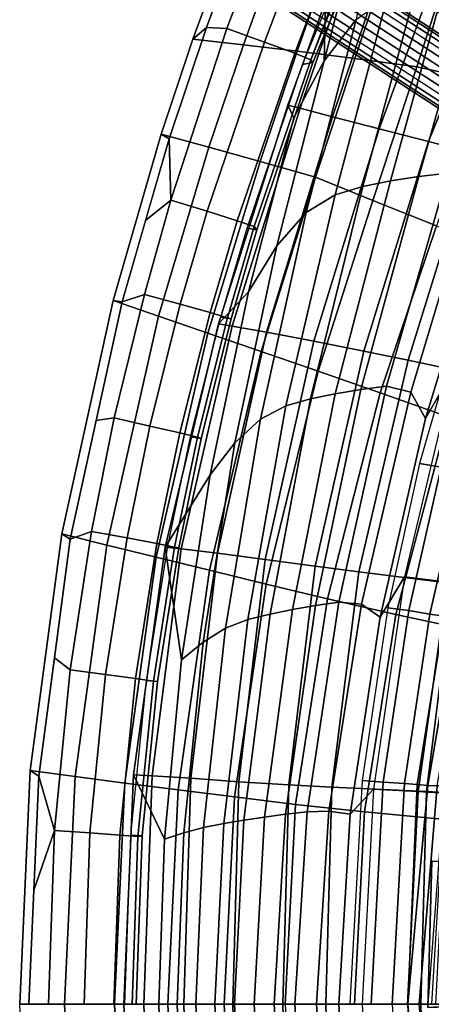
# Model space of a CAD drawing. Units: inches. Extents: x -17.7 to 14, y -16.2 to 16.1.
# Drawn here: x -17.7 to -13.7, y 0 to 9.6 of the extents above; entities that cross this region are included whole.
import ezdxf

# ---------------------------------------------------------------- set-up
doc = ezdxf.new("R2010")
doc.units = ezdxf.units.IN
doc.header["$MEASUREMENT"] = 0
for name, color, linetype in [('SEAT SHELL', 5, 'Continuous'), ('SEAT-BASE', 5, 'Continuous'), ('SEAT-CUSHION', 5, 'Continuous'), ('SEAT-SHELL', 5, 'Continuous')]:
    doc.layers.add(name, color=color, linetype=linetype)

msp = doc.modelspace()

# ---------------------------------------------------------------- linework, layer by layer
at = {"layer": 'SEAT SHELL'}
for points in [[(-15.3134, 9.3357, 30.1688), (-14.849, 10.5645, 30.1463), (-15.2079, 10.7082, 30.1986), (-15.6769, 9.4667, 30.2212)], [(-15.0196, 9.2267, 29.9412), (-14.5591, 10.4448, 29.9187), (-14.849, 10.5645, 30.1463), (-15.3134, 9.3357, 30.1688)], [(-14.862, 9.1645, 29.59), (-14.4041, 10.3762, 29.5673), (-14.5591, 10.4448, 29.9187), (-15.0196, 9.2267, 29.9412)], [(-14.4041, 10.3762, 29.5673), (-14.862, 9.1645, 29.59), (-14.397, 10.3477, 29.507)], [(-14.8426, 9.1368, 29.2374), (-14.3925, 10.2244, 29.0323), (-14.397, 10.3477, 29.507), (-14.862, 9.1645, 29.59)], [(-14.8426, 9.1368, 29.2374), (-14.9447, 9.1191, 28.4984), (-14.5415, 10.0876, 28.3414), (-14.3925, 10.2244, 29.0323)], [(-15.8694, 7.6947, 30.1966), (-15.3134, 9.3357, 30.1688), (-15.6769, 9.4667, 30.2212), (-16.2209, 7.8027, 30.2456)], [(-15.5784, 7.6024, 29.9898), (-15.0196, 9.2267, 29.9412), (-15.3134, 9.3357, 30.1688), (-15.8694, 7.6947, 30.1966)], [(-15.4128, 7.5474, 29.6628), (-14.862, 9.1645, 29.59), (-15.0196, 9.2267, 29.9412), (-15.5784, 7.6024, 29.9898)], [(-15.3873, 7.5141, 29.2902), (-15.4817, 7.531, 28.5425), (-14.9447, 9.1191, 28.4984), (-14.8426, 9.1368, 29.2374)], [(-15.3873, 7.5141, 29.2902), (-14.8426, 9.1368, 29.2374), (-14.862, 9.1645, 29.59), (-15.4128, 7.5474, 29.6628)], [(-16.1298, 6.7929, 30.2073), (-15.8694, 7.6947, 30.1966), (-16.2209, 7.8027, 30.2456), (-16.478, 6.8882, 30.2565)], [(-15.8397, 6.7114, 30.0067), (-15.5784, 7.6024, 29.9898), (-15.8694, 7.6947, 30.1966), (-16.1298, 6.7929, 30.2073)], [(-15.6718, 6.6616, 29.6878), (-15.4128, 7.5474, 29.6628), (-15.5784, 7.6024, 29.9898), (-15.8397, 6.7114, 30.0067)], [(-15.3873, 7.5141, 29.2902), (-15.4128, 7.5474, 29.6628), (-15.6718, 6.6616, 29.6878), (-15.6369, 6.6517, 29.3024)], [(-15.4817, 7.531, 28.5425), (-15.3873, 7.5141, 29.2902), (-15.6369, 6.6517, 29.3024), (-15.7352, 6.6682, 28.5537)], [(-16.4239, 5.6107, 30.2193), (-16.1298, 6.7929, 30.2073), (-16.478, 6.8882, 30.2565), (-16.7691, 5.689, 30.2688)], [(-16.1343, 5.5434, 30.0246), (-15.8397, 6.7114, 30.0067), (-16.1298, 6.7929, 30.2073), (-16.4239, 5.6107, 30.2193)], [(-15.9639, 5.5017, 29.7139), (-15.6718, 6.6616, 29.6878), (-15.8397, 6.7114, 30.0067), (-16.1343, 5.5434, 30.0246)], [(-13.3847, 6.7146, 21.8927), (-13.8075, 5.2484, 21.7631), (-13.5998, 5.2104, 21.5606), (-13.1755, 6.6658, 21.6906)], [(-15.9273, 5.4895, 29.3156), (-16.0297, 5.5047, 28.5659), (-15.7352, 6.6682, 28.5537), (-15.6369, 6.6517, 29.3024)], [(-15.9639, 5.5017, 29.7139), (-15.9273, 5.4895, 29.3156), (-15.6369, 6.6517, 29.3024), (-15.6718, 6.6616, 29.6878)], [(-16.646, 4.5245, 30.2282), (-16.4239, 5.6107, 30.2193), (-16.7691, 5.689, 30.2688), (-16.9898, 4.5879, 30.2781)], [(-16.3566, 4.4701, 30.0371), (-16.1343, 5.5434, 30.0246), (-16.4239, 5.6107, 30.2193), (-16.646, 4.5245, 30.2282)], [(-16.1844, 4.4363, 29.7315), (-15.9639, 5.5017, 29.7139), (-16.1343, 5.5434, 30.0246), (-16.3566, 4.4701, 30.0371)], [(-16.0297, 5.5047, 28.5659), (-15.9273, 5.4895, 29.3156), (-16.145, 4.4302, 29.3247), (-16.2505, 4.4435, 28.5745)], [(-15.9273, 5.4895, 29.3156), (-15.9639, 5.5017, 29.7139), (-16.1844, 4.4363, 29.7315), (-16.145, 4.4302, 29.3247)], [(-13.8075, 5.2484, 21.7631), (-14.1177, 3.8473, 21.6682), (-13.9119, 3.8196, 21.4669), (-13.5998, 5.2104, 21.5606)], [(-13.7077, 3.784, 21.2651), (-13.392, 5.1725, 21.358), (-13.5998, 5.2104, 21.5606), (-13.9119, 3.8196, 21.4669)], [(-13.5684, 3.7645, 21.1091), (-13.254, 5.1436, 21.2029), (-13.3926, 5.17, 21.3578), (-13.7077, 3.784, 21.2651)], [(-16.8537, 3.1985, 30.2364), (-16.646, 4.5245, 30.2282), (-16.9898, 4.5879, 30.2781), (-17.197, 3.2442, 30.2868)], [(-16.564, 3.1595, 30.0477), (-16.3566, 4.4701, 30.0371), (-16.646, 4.5245, 30.2282), (-16.8537, 3.1985, 30.2364)], [(-16.3904, 3.1351, 29.7456), (-16.1844, 4.4363, 29.7315), (-16.3566, 4.4701, 30.0371), (-16.564, 3.1595, 30.0477)], [(-16.35, 3.1304, 29.3329), (-16.4582, 3.1405, 28.5822), (-16.2505, 4.4435, 28.5745), (-16.145, 4.4302, 29.3247)], [(-16.3904, 3.1351, 29.7456), (-16.35, 3.1304, 29.3329), (-16.145, 4.4302, 29.3247), (-16.1844, 4.4363, 29.7315)], [(-14.1177, 3.8473, 21.6682), (-14.3657, 2.1703, 21.5923), (-14.1603, 2.1545, 21.3914), (-13.9119, 3.8196, 21.4669)], [(-13.9547, 2.1408, 21.1906), (-13.7077, 3.784, 21.2651), (-13.9119, 3.8196, 21.4669), (-14.1603, 2.1545, 21.3914)], [(-13.8329, 2.1315, 21.0569), (-13.5684, 3.7645, 21.1091), (-13.7077, 3.784, 21.2651), (-13.9547, 2.1408, 21.1906)], [(-13.7271, 2.1244, 20.91), (-13.4506, 3.7501, 20.9358), (-13.5684, 3.7645, 21.1091), (-13.8329, 2.1315, 21.0569)], [(-13.6388, 2.1196, 20.752), (-13.3563, 3.7411, 20.7483), (-13.4506, 3.7501, 20.9358), (-13.7271, 2.1244, 20.91)], [(-17.0062, 1.6621, 30.2423), (-16.8537, 3.1985, 30.2364), (-17.197, 3.2442, 30.2868), (-17.3501, 1.6858, 30.2932)], [(-16.7158, 1.6417, 30.0545), (-16.564, 3.1595, 30.0477), (-16.8537, 3.1985, 30.2364), (-17.0062, 1.6621, 30.2423)], [(-16.5412, 1.6289, 29.754), (-16.3904, 3.1351, 29.7456), (-16.564, 3.1595, 30.0477), (-16.7158, 1.6417, 30.0545)], [(-16.4582, 3.1405, 28.5822), (-16.35, 3.1304, 29.3329), (-16.5, 1.6355, 29.3386), (-16.61, 1.6412, 28.5874)], [(-16.35, 3.1304, 29.3329), (-16.3904, 3.1351, 29.7456), (-16.5412, 1.6289, 29.754), (-16.5, 1.6355, 29.3386)], [(-14.3657, 2.1703, 21.5923), (-14.4836, 0, 21.5562), (-14.2782, 0, 21.3556), (-14.1603, 2.1545, 21.3914)], [(-14.0728, 0, 21.155), (-13.9547, 2.1408, 21.1906), (-14.1603, 2.1545, 21.3914), (-14.2782, 0, 21.3556)], [(-13.8329, 2.1315, 21.0569), (-13.9547, 2.1408, 21.1906), (-14.0728, 0, 21.155), (-13.9214, 0, 20.9738)], [(-13.8329, 2.1315, 21.0569), (-13.9214, 0, 20.9738), (-13.7271, 2.1244, 20.91)], [(-13.9214, 0, 20.9738), (-13.813, 0, 20.8003), (-13.6388, 2.1196, 20.752), (-13.7271, 2.1244, 20.91)], [(-13.6388, 2.1196, 20.752), (-13.813, 0, 20.8003), (-13.7238, 0, 20.597), (-13.5641, 2.1203, 20.3824)], [(-13.7238, 0, 20.597), (-13.5641, 2.1203, 20.3824), (-13.5641, 2.1203, 20.3824), (-13.6931, 0, 20.2917)], [(-17.0632, 0, 30.2444), (-17.0062, 1.6621, 30.2423), (-17.3501, 1.6858, 30.2932), (-17.4074, 0, 30.2956)], [(-16.7724, 0, 30.0568), (-16.7158, 1.6417, 30.0545), (-17.0062, 1.6621, 30.2423), (-17.0632, 0, 30.2444)], [(-16.5976, 0, 29.7567), (-16.5412, 1.6289, 29.754), (-16.7158, 1.6417, 30.0545), (-16.7724, 0, 30.0568)], [(-16.5569, 0, 29.3405), (-16.6677, 0, 28.5891), (-16.61, 1.6412, 28.5874), (-16.5, 1.6355, 29.3386)], [(-16.5976, 0, 29.7567), (-16.5569, 0, 29.3405), (-16.5, 1.6355, 29.3386), (-16.5412, 1.6289, 29.754)], [(-13.9214, 0, 20.9738), (-14.0728, 0, 21.155), (-13.9547, -2.1408, 21.1906), (-13.8329, -2.1315, 21.0569)], [(-13.7271, -2.1244, 20.91), (-13.7271, -2.1244, 20.91), (-13.9214, 0, 20.9738), (-13.8329, -2.1315, 21.0569)], [(-13.7271, -2.1244, 20.91), (-13.6388, -2.1196, 20.752), (-13.813, 0, 20.8003), (-13.9214, 0, 20.9738)]]:
    msp.add_3dface(points, dxfattribs=at)
at = {"layer": 'SEAT-BASE'}
for points in [[(-9.7479, 6.4905, 14.7973), (-15.4995, 10.2328, 0.8862), (-15.3889, 10.3503, 0.8978), (-9.6314, 6.5983, 14.8349)], [(-9.6314, 6.5983, 14.8349), (-15.3889, 10.3503, 0.8978), (-15.2379, 10.4033, 0.8745), (-9.4752, 6.6453, 14.8314)], [(-9.4752, 6.6453, 14.8314), (-15.2379, 10.4033, 0.8745), (-15.0868, 10.3777, 0.8226), (-9.3209, 6.6175, 14.787)], [(-9.3209, 6.6175, 14.787), (-15.0868, 10.3777, 0.8226), (-14.9763, 10.2802, 0.7559), (-9.2111, 6.522, 14.7135)], [(-9.7951, 6.3502, 14.7286), (-15.5399, 10.0823, 0.8428), (-15.4995, 10.2328, 0.8862), (-9.7479, 6.4905, 14.7973)], [(-9.2111, 6.522, 14.7135), (-14.9763, 10.2802, 0.7559), (-14.9358, 10.137, 0.6924), (-9.1759, 6.3856, 14.6314)], [(-9.223, 6.2453, 14.5627), (-14.9763, 9.9865, 0.649), (-14.9358, 10.137, 0.6924), (-9.1759, 6.3856, 14.6314)], [(-9.7951, 6.3502, 14.7286), (-15.5399, 10.0823, 0.8428), (-15.4995, 9.9391, 0.7793), (-9.7598, 6.2137, 14.6465)], [(-9.7598, 6.2137, 14.6465), (-15.4995, 9.9391, 0.7793), (-15.3889, 9.8417, 0.7127), (-9.6501, 6.1182, 14.5729)], [(-9.3396, 6.1374, 14.525), (-15.0868, 9.869, 0.6374), (-14.9763, 9.9865, 0.649), (-9.223, 6.2453, 14.5627)], [(-9.6501, 6.1182, 14.5729), (-15.3889, 9.8417, 0.7127), (-15.2379, 9.816, 0.6607), (-9.4957, 6.0905, 14.5285)], [(-9.4957, 6.0905, 14.5285), (-15.2379, 9.816, 0.6607), (-15.0868, 9.869, 0.6374), (-9.3396, 6.1374, 14.525)]]:
    msp.add_3dface(points, dxfattribs=at)
at = {"layer": 'SEAT-CUSHION'}
for points in [[(-14.1388, 10.9345, 27.7729), (-14.4232, 9.5562, 27.3311), (-14.7333, 9.1537, 27.8989), (-14.3834, 10.501, 28.1129)], [(-13.2921, 9.4321, 29.4899), (-12.8599, 10.2959, 29.2355), (-13.3135, 10.6833, 29.2947), (-13.7588, 9.7016, 29.5499)], [(-14.3834, 10.501, 28.1129), (-14.7333, 9.1537, 27.8989), (-14.7207, 9.7303, 28.4248)], [(-14.3599, 7.9355, 25.6911), (-13.8382, 9.8712, 25.9058), (-13.5524, 9.9357, 25.1659), (-14.0904, 7.9883, 24.9533)], [(-14.0904, 7.9883, 24.9533), (-13.5524, 9.9357, 25.1659), (-13.26, 9.9901, 24.4297), (-13.8149, 8.033, 24.2199)], [(-13.8149, 8.033, 24.2199), (-13.26, 9.9901, 24.4297), (-12.9624, 10.0264, 23.6987), (-13.5346, 8.0631, 23.4934)], [(-14.968, 8.6937, 29.0879), (-14.5676, 9.8563, 28.9326), (-14.7207, 9.7303, 28.4248), (-15.0873, 8.7245, 28.6043)], [(-14.6519, 8.6119, 29.4603), (-14.2284, 9.8712, 29.3523), (-14.5676, 9.8563, 28.9326), (-14.968, 8.6937, 29.0879)], [(-14.2014, 8.4953, 29.6348), (-13.7588, 9.7016, 29.5499), (-14.2284, 9.8712, 29.3523), (-14.6519, 8.6119, 29.4603)], [(-14.6285, 7.8547, 26.4245), (-14.1238, 9.7718, 26.6398), (-13.8382, 9.8712, 25.9058), (-14.3599, 7.9355, 25.6911)], [(-14.9074, 7.6811, 27.1226), (-14.4232, 9.5562, 27.3311), (-14.1238, 9.7718, 26.6398), (-14.6285, 7.8547, 26.4245)], [(-14.7207, 9.7303, 28.4248), (-14.7333, 9.1537, 27.8989), (-15.029, 8.5994, 28.2902), (-15.0873, 8.7245, 28.6043)], [(-13.7227, 8.3715, 29.5794), (-13.2921, 9.4321, 29.4899), (-13.7588, 9.7016, 29.5499), (-14.2014, 8.4953, 29.6348)], [(-15.194, 7.3581, 27.7197), (-14.7333, 9.1537, 27.8989), (-14.4232, 9.5562, 27.3311), (-14.9074, 7.6811, 27.1226)], [(-13.2946, 8.2607, 29.3471), (-12.9043, 9.1432, 29.2394), (-13.2921, 9.4321, 29.4899), (-13.7227, 8.3715, 29.5794)], [(-15.4677, 6.9139, 28.1723), (-15.029, 8.5994, 28.2902), (-14.7333, 9.1537, 27.8989), (-15.194, 7.3581, 27.7197)], [(-14.968, 8.6937, 29.0879), (-15.0873, 8.7245, 28.6043), (-15.7602, 6.6024, 28.726), (-15.6273, 6.5802, 29.1963)], [(-15.0873, 8.7245, 28.6043), (-15.029, 8.5994, 28.2902), (-15.4677, 6.9139, 28.1723), (-15.7602, 6.6024, 28.726)], [(-14.6519, 8.6119, 29.4603), (-14.968, 8.6937, 29.0879), (-15.6273, 6.5802, 29.1963), (-15.2944, 6.5204, 29.5371)], [(-14.2014, 8.4953, 29.6348), (-14.6519, 8.6119, 29.4603), (-15.2944, 6.5204, 29.5371), (-14.8337, 6.4331, 29.6802)], [(-13.7227, 8.3715, 29.5794), (-14.2014, 8.4953, 29.6348), (-14.8337, 6.4331, 29.6802), (-14.3485, 6.3378, 29.5948)], [(-13.2946, 8.2607, 29.3471), (-13.7227, 8.3715, 29.5794), (-14.3485, 6.3378, 29.5948), (-13.9198, 6.2482, 29.3467)], [(-12.4116, 8.0322, 28.2316), (-13.2946, 8.2607, 29.3471), (-13.9198, 6.2482, 29.3467), (-13.0241, 6.0602, 28.202)], [(-12.8795, 8.153, 22.0019), (-13.4743, 6.1689, 21.7291), (-13.7511, 5.6828, 22.0741), (-13.1751, 7.5735, 22.1918)], [(-14.6258, 5.9236, 24.7712), (-14.0904, 7.9883, 24.9533), (-13.8149, 8.033, 24.2199), (-14.3796, 5.9666, 24.0645)], [(-14.3796, 5.9666, 24.0645), (-13.8149, 8.033, 24.2199), (-13.5346, 8.0631, 23.4934), (-14.1279, 5.9982, 23.3641)], [(-14.1279, 5.9982, 23.3641), (-13.5346, 8.0631, 23.4934), (-13.2849, 7.9626, 22.7748), (-13.8941, 5.9394, 22.6717)], [(-15.1056, 5.8061, 26.1901), (-14.6285, 7.8547, 26.4245), (-14.3599, 7.9355, 25.6911), (-14.8665, 5.8743, 25.482)], [(-14.8665, 5.8743, 25.482), (-14.3599, 7.9355, 25.6911), (-14.0904, 7.9883, 24.9533), (-14.6258, 5.9236, 24.7712)], [(-13.8941, 5.9394, 22.6717), (-13.2849, 7.9626, 22.7748), (-13.1751, 7.5735, 22.1918), (-13.7511, 5.6828, 22.0741)], [(-15.3509, 5.676, 26.8741), (-14.9074, 7.6811, 27.1226), (-14.6285, 7.8547, 26.4245), (-15.1056, 5.8061, 26.1901)], [(-15.6005, 5.4466, 27.489), (-15.194, 7.3581, 27.7197), (-14.9074, 7.6811, 27.1226), (-15.3509, 5.676, 26.8741)], [(-15.8407, 5.1377, 28.0049), (-15.4677, 6.9139, 28.1723), (-15.194, 7.3581, 27.7197), (-15.6005, 5.4466, 27.489)], [(-16.2765, 4.4352, 28.8162), (-15.7602, 6.6024, 28.726), (-15.4677, 6.9139, 28.1723), (-15.8407, 5.1377, 28.0049)], [(-15.6273, 6.5802, 29.1963), (-15.7602, 6.6024, 28.726), (-16.2765, 4.4352, 28.8162), (-16.1206, 4.4191, 29.2751)], [(-15.2944, 6.5204, 29.5371), (-15.6273, 6.5802, 29.1963), (-16.1206, 4.4191, 29.2751), (-15.7675, 4.3765, 29.5887)], [(-14.8337, 6.4331, 29.6802), (-15.2944, 6.5204, 29.5371), (-15.7675, 4.3765, 29.5887), (-15.3045, 4.3162, 29.7133)], [(-14.3485, 6.3378, 29.5948), (-14.8337, 6.4331, 29.6802), (-15.3045, 4.3162, 29.7133), (-14.8216, 4.2525, 29.604)], [(-13.9198, 6.2482, 29.3467), (-14.3485, 6.3378, 29.5948), (-14.8216, 4.2525, 29.604), (-14.3986, 4.1964, 29.339)], [(-13.0241, 6.0602, 28.202), (-13.9198, 6.2482, 29.3467), (-14.3986, 4.1964, 29.339), (-13.4896, 4.0818, 28.158)], [(-13.7511, 5.6828, 22.0741), (-13.4743, 6.1689, 21.7291), (-13.9532, 4.1484, 21.4971), (-14.1919, 3.7572, 21.9717)], [(-13.0742, 6.0875, 21.3736), (-13.4743, 6.1689, 21.7291), (-13.9532, 4.1484, 21.4971), (-13.5383, 4.0971, 21.1815)], [(-15.2581, 3.786, 25.2604), (-14.8665, 5.8743, 25.482), (-14.6258, 5.9236, 24.7712), (-15.041, 3.8298, 24.5838)], [(-15.041, 3.8298, 24.5838), (-14.6258, 5.9236, 24.7712), (-14.3796, 5.9666, 24.0645), (-14.8191, 3.8692, 23.9105)], [(-14.8191, 3.8692, 23.9105), (-14.3796, 5.9666, 24.0645), (-14.1279, 5.9982, 23.3641), (-14.5918, 3.9007, 23.2422)], [(-14.5918, 3.9007, 23.2422), (-14.1279, 5.9982, 23.3641), (-13.8941, 5.9394, 22.6717), (-14.3704, 3.8823, 22.5806)], [(-14.3704, 3.8823, 22.5806), (-13.8941, 5.9394, 22.6717), (-13.7511, 5.6828, 22.0741), (-14.1919, 3.7572, 21.9717)], [(-15.4728, 3.7325, 25.9361), (-15.1056, 5.8061, 26.1901), (-14.8665, 5.8743, 25.482), (-15.2581, 3.786, 25.2604)], [(-15.6893, 3.6479, 26.5991), (-15.3509, 5.676, 26.8741), (-15.1056, 5.8061, 26.1901), (-15.4728, 3.7325, 25.9361)], [(-15.9063, 3.5139, 27.2259), (-15.6005, 5.4466, 27.489), (-15.3509, 5.676, 26.8741), (-15.6893, 3.6479, 26.5991)], [(-16.1162, 3.3417, 27.8005), (-15.8407, 5.1377, 28.0049), (-15.6005, 5.4466, 27.489), (-15.9063, 3.5139, 27.2259)], [(-15.8407, 5.1377, 28.0049), (-16.1162, 3.3417, 27.8005), (-16.2765, 4.4352, 28.8162)], [(-16.1206, 4.4191, 29.2751), (-16.2765, 4.4352, 28.8162), (-16.5827, 2.2272, 28.8199), (-16.4031, 2.2173, 29.2755)], [(-16.5827, 2.2272, 28.8199), (-16.2765, 4.4352, 28.8162), (-16.1162, 3.3417, 27.8005), (-16.2822, 1.6032, 27.6088)], [(-15.7675, 4.3765, 29.5887), (-16.1206, 4.4191, 29.2751), (-16.4031, 2.2173, 29.2755), (-16.028, 2.1925, 29.5809)], [(-15.3045, 4.3162, 29.7133), (-15.7675, 4.3765, 29.5887), (-16.028, 2.1925, 29.5809), (-15.5604, 2.16, 29.7097)], [(-14.8216, 4.2525, 29.604), (-15.3045, 4.3162, 29.7133), (-15.5604, 2.16, 29.7097), (-15.0778, 2.1286, 29.5957)], [(-14.3986, 4.1964, 29.339), (-14.8216, 4.2525, 29.604), (-15.0778, 2.1286, 29.5957), (-14.6597, 2.1063, 29.3217)], [(-13.4896, 4.0818, 28.158), (-14.3986, 4.1964, 29.339), (-14.6597, 2.1063, 29.3217), (-13.7398, 2.065, 28.1094)], [(-14.4819, 1.8449, 21.9315), (-14.1919, 3.7572, 21.9717), (-13.9532, 4.1484, 21.4971), (-14.2541, 2.0859, 21.3552)], [(-13.5383, 4.0971, 21.1815), (-13.9532, 4.1484, 21.4971), (-14.2541, 2.0859, 21.3552), (-13.8226, 2.065, 21.0743)], [(-13.0376, 4.0308, 21.1057), (-13.5383, 4.0971, 21.1815), (-13.8226, 2.065, 21.0743), (-13.3189, 2.0328, 21.0493)], [(-12.8316, 4.003, 26.7896), (-13.4896, 4.0818, 28.158), (-13.7398, 2.065, 28.1094), (-13.0603, 2.0275, 26.7334)], [(-15.5118, 1.7879, 25.0898), (-15.2581, 3.786, 25.2604), (-15.041, 3.8298, 24.5838), (-15.3125, 1.8172, 24.4496)], [(-15.3125, 1.8172, 24.4496), (-15.041, 3.8298, 24.5838), (-14.8191, 3.8692, 23.9105), (-15.1089, 1.8443, 23.8113)], [(-15.1089, 1.8443, 23.8113), (-14.8191, 3.8692, 23.9105), (-14.5918, 3.9007, 23.2422), (-14.8999, 1.8673, 23.1761)], [(-14.8999, 1.8673, 23.1761), (-14.5918, 3.9007, 23.2422), (-14.3704, 3.8823, 22.5806), (-14.6879, 1.8732, 22.5449)], [(-14.6879, 1.8732, 22.5449), (-14.3704, 3.8823, 22.5806), (-14.1919, 3.7572, 21.9717), (-14.4819, 1.8449, 21.9315)], [(-15.9029, 1.7158, 26.3681), (-15.6893, 3.6479, 26.5991), (-15.4728, 3.7325, 25.9361), (-15.7081, 1.7558, 25.7305)], [(-15.7081, 1.7558, 25.7305), (-15.4728, 3.7325, 25.9361), (-15.2581, 3.786, 25.2604), (-15.5118, 1.7879, 25.0898)], [(-16.0952, 1.6635, 26.9957), (-15.9063, 3.5139, 27.2259), (-15.6893, 3.6479, 26.5991), (-15.9029, 1.7158, 26.3681)], [(-16.2822, 1.6032, 27.6088), (-16.1162, 3.3417, 27.8005), (-15.9063, 3.5139, 27.2259), (-16.0952, 1.6635, 26.9957)], [(-16.4031, 2.2173, 29.2755), (-16.5827, 2.2272, 28.8199), (-16.6761, 0, 28.7776), (-16.4841, 0, 29.2354)], [(-16.6761, 0, 28.7776), (-16.5827, 2.2272, 28.8199), (-16.2822, 1.6032, 27.6088), (-16.3371, 0, 27.5218)], [(-16.028, 2.1925, 29.5809), (-16.4031, 2.2173, 29.2755), (-16.4841, 0, 29.2354), (-16.0953, 0, 29.5461)], [(-15.5604, 2.16, 29.7097), (-16.028, 2.1925, 29.5809), (-16.0953, 0, 29.5461), (-15.6212, 0, 29.6875)], [(-15.0778, 2.1286, 29.5957), (-15.5604, 2.16, 29.7097), (-15.6212, 0, 29.6875), (-15.1351, 0, 29.5804)], [(-14.6597, 2.1063, 29.3217), (-15.0778, 2.1286, 29.5957), (-15.1351, 0, 29.5804), (-14.7177, 0, 29.3061)], [(-13.7398, 2.065, 28.1094), (-14.6597, 2.1063, 29.3217), (-14.7177, 0, 29.3061), (-13.7947, 0, 28.0801)], [(-14.5923, 0, 21.9355), (-14.4819, 1.8449, 21.9315), (-14.2541, 2.0859, 21.3552), (-14.3666, 0, 21.3255)], [(-13.8226, 2.065, 21.0743), (-14.2541, 2.0859, 21.3552), (-14.3666, 0, 21.3255), (-13.9257, 0, 21.0565)], [(-13.3189, 2.0328, 21.0493), (-13.8226, 2.065, 21.0743), (-13.9257, 0, 21.0565), (-13.4163, 0, 21.045)], [(-13.0603, 2.0275, 26.7334), (-13.7398, 2.065, 28.1094), (-13.7947, 0, 28.0801), (-13.11, 0, 26.7016)], [(-15.6045, 0, 25.0255), (-15.5118, 1.7879, 25.0898), (-15.3125, 1.8172, 24.4496), (-15.4132, 0, 24.4039)], [(-15.4132, 0, 24.4039), (-15.3125, 1.8172, 24.4496), (-15.1089, 1.8443, 23.8113), (-15.2176, 0, 23.7836)], [(-15.2176, 0, 23.7836), (-15.1089, 1.8443, 23.8113), (-14.8999, 1.8673, 23.1761), (-15.0167, 0, 23.1651)], [(-15.0167, 0, 23.1651), (-14.8999, 1.8673, 23.1761), (-14.6879, 1.8732, 22.5449), (-14.8089, 0, 22.5488)], [(-14.8089, 0, 22.5488), (-14.6879, 1.8732, 22.5449), (-14.4819, 1.8449, 21.9315), (-14.5923, 0, 21.9355)], [(-15.978, 0, 26.2715), (-15.9029, 1.7158, 26.3681), (-15.7081, 1.7558, 25.7305), (-15.7927, 0, 25.6481)], [(-15.7927, 0, 25.6481), (-15.7081, 1.7558, 25.7305), (-15.5118, 1.7879, 25.0898), (-15.6045, 0, 25.0255)], [(-16.3371, 0, 27.5218), (-16.2822, 1.6032, 27.6088), (-16.0952, 1.6635, 26.9957), (-16.1597, 0, 26.896)], [(-16.1597, 0, 26.896), (-16.0952, 1.6635, 26.9957), (-15.9029, 1.7158, 26.3681), (-15.978, 0, 26.2715)], [(-13.5484, -0.0247, 20.4152), (-13.5086, 1.3825, 20.4192), (-13.6891, 1.39, 19.8985), (-13.729, -0.0322, 19.8945)], [(-13.729, -0.0322, 19.8945), (-13.6891, 1.39, 19.8985), (-13.5755, 1.3808, 19.3546), (-13.6153, -0.0231, 19.3506)], [(-16.4841, 0, 29.2354), (-16.6761, 0, 28.7776), (-16.5827, -2.2272, 28.8199), (-16.4031, -2.2173, 29.2755)], [(-16.3371, 0, 27.5218), (-16.2822, -1.6032, 27.6088), (-16.5827, -2.2272, 28.8199), (-16.6761, 0, 28.7776)], [(-16.0953, 0, 29.5461), (-16.4841, 0, 29.2354), (-16.4031, -2.2173, 29.2755), (-16.028, -2.1925, 29.5809)], [(-16.1597, 0, 26.896), (-16.0952, -1.6635, 26.9957), (-16.2822, -1.6032, 27.6088), (-16.3371, 0, 27.5218)], [(-15.978, 0, 26.2715), (-15.9029, -1.7158, 26.3681), (-16.0952, -1.6635, 26.9957), (-16.1597, 0, 26.896)], [(-15.6212, 0, 29.6875), (-16.0953, 0, 29.5461), (-16.028, -2.1925, 29.5809), (-15.5604, -2.16, 29.7097)], [(-15.7927, 0, 25.6481), (-15.7081, -1.7558, 25.7305), (-15.9029, -1.7158, 26.3681), (-15.978, 0, 26.2715)], [(-15.6045, 0, 25.0255), (-15.5118, -1.7879, 25.0898), (-15.7081, -1.7558, 25.7305), (-15.7927, 0, 25.6481)], [(-15.1351, 0, 29.5804), (-15.6212, 0, 29.6875), (-15.5604, -2.16, 29.7097), (-15.0778, -2.1286, 29.5957)], [(-15.4132, 0, 24.4039), (-15.3125, -1.8172, 24.4496), (-15.5118, -1.7879, 25.0898), (-15.6045, 0, 25.0255)], [(-15.2176, 0, 23.7836), (-15.1089, -1.8443, 23.8113), (-15.3125, -1.8172, 24.4496), (-15.4132, 0, 24.4039)], [(-15.0167, 0, 23.1651), (-14.8999, -1.8673, 23.1761), (-15.1089, -1.8443, 23.8113), (-15.2176, 0, 23.7836)], [(-14.7177, 0, 29.3061), (-15.1351, 0, 29.5804), (-15.0778, -2.1286, 29.5957), (-14.6597, -2.1063, 29.3217)], [(-14.8089, 0, 22.5488), (-14.6879, -1.8732, 22.5449), (-14.8999, -1.8673, 23.1761), (-15.0167, 0, 23.1651)], [(-14.5923, 0, 21.9355), (-14.4819, -1.8449, 21.9315), (-14.6879, -1.8732, 22.5449), (-14.8089, 0, 22.5488)], [(-13.7947, 0, 28.0801), (-14.7177, 0, 29.3061), (-14.6597, -2.1063, 29.3217), (-13.7398, -2.065, 28.1094)], [(-14.3666, 0, 21.3255), (-14.2541, -2.0859, 21.3552), (-14.4819, -1.8449, 21.9315), (-14.5923, 0, 21.9355)], [(-13.11, 0, 26.7016), (-13.7947, 0, 28.0801), (-13.7398, -2.065, 28.1094), (-13.0603, -2.0275, 26.7334)]]:
    msp.add_3dface(points, dxfattribs=at)
at = {"layer": 'SEAT-SHELL'}
for points in [[(-15.2079, 10.7082, 30.1986), (-15.5599, 10.3298, 30.1551), (-15.8742, 9.4787, 30.1703), (-15.6769, 9.4667, 30.2212)], [(-14.4365, 9.178, 25.0537), (-14.0005, 10.4708, 25.1515), (-13.3776, 10.5109, 23.5205), (-13.8338, 9.0959, 23.3824)], [(-13.8338, 9.0959, 23.3824), (-13.3776, 10.5109, 23.5205), (-12.6477, 10.393, 21.9414), (-13.1444, 8.9433, 21.7508)], [(-16.0071, 9.3626, 30.1491), (-15.6286, 10.3931, 30.1307), (-15.1143, 10.4236, 28.4618), (-15.5171, 9.3093, 28.4401)], [(-15.5171, 9.3093, 28.4401), (-15.1143, 10.4236, 28.4618), (-14.5733, 10.4498, 26.8013), (-14.9953, 9.2482, 26.7408)], [(-14.9953, 9.2482, 26.7408), (-14.5733, 10.4498, 26.8013), (-14.0005, 10.4708, 25.1515), (-14.4365, 9.178, 25.0537)], [(-15.5599, 10.3298, 30.1551), (-15.6286, 10.3931, 30.1307), (-16.0071, 9.3626, 30.1491), (-15.8742, 9.4787, 30.1703)], [(-16.3142, 8.4424, 30.1642), (-16.2378, 8.3957, 30.1877), (-15.8742, 9.4787, 30.1703), (-16.0071, 9.3626, 30.1491)], [(-16.2378, 8.3957, 30.1877), (-16.2209, 7.8027, 30.2456), (-15.6769, 9.4667, 30.2212), (-15.8742, 9.4787, 30.1703)], [(-16.3142, 8.4424, 30.1642), (-16.0071, 9.3626, 30.1491), (-15.5171, 9.3093, 28.4401), (-15.851, 8.3154, 28.4345)], [(-15.851, 8.3154, 28.4345), (-15.5171, 9.3093, 28.4401), (-14.9953, 9.2482, 26.7408), (-15.3539, 8.1766, 26.7151)], [(-15.3539, 8.1766, 26.7151), (-14.9953, 9.2482, 26.7408), (-14.4365, 9.178, 25.0537), (-14.8186, 8.0247, 25.0084)], [(-14.8186, 8.0247, 25.0084), (-14.4365, 9.178, 25.0537), (-13.8338, 9.0959, 23.3824), (-14.2609, 7.798, 23.3176)], [(-14.2609, 7.798, 23.3176), (-13.8338, 9.0959, 23.3824), (-13.1444, 8.9433, 21.7508), (-13.645, 7.5538, 21.6493)], [(-16.781, 6.8288, 30.1873), (-16.3142, 8.4424, 30.1642), (-15.851, 8.3154, 28.4345), (-16.3406, 6.6773, 28.4438)], [(-16.2378, 8.3957, 30.1877), (-16.3142, 8.4424, 30.1642), (-16.781, 6.8288, 30.1873), (-16.6945, 6.8146, 30.2094)], [(-16.2209, 7.8027, 30.2456), (-16.2378, 8.3957, 30.1877), (-16.4662, 7.6052, 30.1986), (-16.2209, 7.8027, 30.2456)], [(-16.3406, 6.6773, 28.4438), (-15.851, 8.3154, 28.4345), (-15.3539, 8.1766, 26.7151), (-15.8624, 6.5128, 26.7115)], [(-15.8624, 6.5128, 26.7115), (-15.3539, 8.1766, 26.7151), (-14.8186, 8.0247, 25.0084), (-15.3462, 6.3347, 24.9915)], [(-15.3462, 6.3347, 24.9915), (-14.8186, 8.0247, 25.0084), (-14.2609, 7.798, 23.3176), (-14.7914, 6.1417, 23.2851)], [(-16.2209, 7.8027, 30.2456), (-16.4662, 7.6052, 30.1986), (-16.6945, 6.8146, 30.2094), (-16.478, 6.8882, 30.2565)], [(-14.7914, 6.1417, 23.2851), (-14.2609, 7.798, 23.3176), (-13.645, 7.5538, 21.6493), (-14.1922, 5.9318, 21.5959)], [(-14.1922, 5.9318, 21.5959), (-13.645, 7.5538, 21.6493), (-12.9787, 7.2563, 20.0092), (-13.532, 5.7011, 19.9324)], [(-16.946, 5.664, 30.2212), (-16.7691, 5.689, 30.2688), (-16.478, 6.8882, 30.2565), (-16.6945, 6.8146, 30.2094)], [(-17.2774, 4.5635, 30.2116), (-16.781, 6.8288, 30.1873), (-16.3406, 6.6773, 28.4438), (-16.8428, 4.4546, 28.4593)], [(-17.2774, 4.5635, 30.2116), (-17.1974, 4.5133, 30.2329), (-16.6945, 6.8146, 30.2094), (-16.781, 6.8288, 30.1873)], [(-16.8428, 4.4546, 28.4593), (-16.3406, 6.6773, 28.4438), (-15.8624, 6.5128, 26.7115), (-16.3641, 4.3371, 26.7192)], [(-16.3641, 4.3371, 26.7192), (-15.8624, 6.5128, 26.7115), (-15.3462, 6.3347, 24.9915), (-15.8469, 4.2111, 24.9907)], [(-15.8469, 4.2111, 24.9907), (-15.3462, 6.3347, 24.9915), (-14.7914, 6.1417, 23.2851), (-15.2968, 4.0768, 23.273)], [(-15.2968, 4.0768, 23.273), (-14.7914, 6.1417, 23.2851), (-14.1922, 5.9318, 21.5959), (-14.703, 3.934, 21.5707)], [(-14.703, 3.934, 21.5707), (-14.1922, 5.9318, 21.5959), (-13.532, 5.7011, 19.9324), (-14.0375, 3.7816, 19.896)], [(-16.7691, 5.689, 30.2688), (-16.946, 5.664, 30.2212), (-17.1974, 4.5133, 30.2329), (-16.9898, 4.5879, 30.2781)], [(-14.0375, 3.7816, 19.896), (-13.532, 5.7011, 19.9324), (-12.7872, 5.4429, 18.3094), (-13.2681, 3.6182, 18.2678)], [(-17.3494, 3.3628, 30.2399), (-17.197, 3.2442, 30.2868), (-16.9898, 4.5879, 30.2781), (-17.1974, 4.5133, 30.2329)], [(-17.5844, 2.2693, 30.2262), (-17.2774, 4.5635, 30.2116), (-16.8428, 4.4546, 28.4593), (-17.1502, 2.21, 28.4714)], [(-17.1974, 4.5133, 30.2329), (-17.2774, 4.5635, 30.2116), (-17.5844, 2.2693, 30.2262), (-17.5014, 2.2124, 30.2469)], [(-17.1502, 2.21, 28.4714), (-16.8428, 4.4546, 28.4593), (-16.3641, 4.3371, 26.7192), (-16.6687, 2.1468, 26.7291)], [(-16.6687, 2.1468, 26.7291), (-16.3641, 4.3371, 26.7192), (-15.8469, 4.2111, 24.9907), (-16.15, 2.0803, 24.9976)], [(-16.15, 2.0803, 24.9976), (-15.8469, 4.2111, 24.9907), (-15.2968, 4.0768, 23.273), (-15.6034, 2.0114, 23.2747)], [(-15.6034, 2.0114, 23.2747), (-15.2968, 4.0768, 23.273), (-14.703, 3.934, 21.5707), (-15.0113, 1.9402, 21.5672)], [(-15.0113, 1.9402, 21.5672), (-14.703, 3.934, 21.5707), (-14.0375, 3.7816, 19.896), (-14.341, 1.8667, 19.8891)], [(-14.341, 1.8667, 19.8891), (-14.0375, 3.7816, 19.896), (-13.2681, 3.6182, 18.2678), (-13.5588, 1.7915, 18.2605)], [(-17.197, 3.2442, 30.2868), (-17.3494, 3.3628, 30.2399), (-17.5014, 2.2124, 30.2469), (-17.3501, 1.6858, 30.2932)], [(-17.6869, 0, 30.231), (-17.5844, 2.2693, 30.2262), (-17.1502, 2.21, 28.4714), (-17.2522, 0, 28.4756)], [(-17.6869, 0, 30.231), (-17.5992, 0, 30.2513), (-17.5014, 2.2124, 30.2469), (-17.5844, 2.2693, 30.2262)], [(-17.3501, 1.6858, 30.2932), (-17.5014, 2.2124, 30.2469), (-17.5503, 1.1062, 30.2491)], [(-17.2522, 0, 28.4756), (-17.1502, 2.21, 28.4714), (-16.6687, 2.1468, 26.7291), (-16.769, 0, 26.7328)], [(-16.769, 0, 26.7328), (-16.6687, 2.1468, 26.7291), (-16.15, 2.0803, 24.9976), (-16.25, 0, 25.0003)], [(-16.25, 0, 25.0003), (-16.15, 2.0803, 24.9976), (-15.6034, 2.0114, 23.2747), (-15.7046, 0, 23.2759)], [(-15.7046, 0, 23.2759), (-15.6034, 2.0114, 23.2747), (-15.0113, 1.9402, 21.5672), (-15.1127, 0, 21.5671)], [(-15.1127, 0, 21.5671), (-15.0113, 1.9402, 21.5672), (-14.341, 1.8667, 19.8891), (-14.4403, 0, 19.8884)], [(-14.4403, 0, 19.8884), (-14.341, 1.8667, 19.8891), (-13.5588, 1.7915, 18.2605), (-13.6547, 0, 18.2599)], [(-17.3501, 1.6858, 30.2932), (-17.5503, 1.1062, 30.2491), (-17.5992, 0, 30.2513), (-17.4074, 0, 30.2956)], [(-17.2522, 0, 28.4756), (-17.1502, -2.21, 28.4714), (-17.5844, -2.2693, 30.2262), (-17.6869, 0, 30.231)], [(-16.769, 0, 26.7328), (-16.6687, -2.1468, 26.7291), (-17.1502, -2.21, 28.4714), (-17.2522, 0, 28.4756)], [(-16.25, 0, 25.0003), (-16.15, -2.0803, 24.9976), (-16.6687, -2.1468, 26.7291), (-16.769, 0, 26.7328)], [(-15.7046, 0, 23.2759), (-15.6034, -2.0114, 23.2747), (-16.15, -2.0803, 24.9976), (-16.25, 0, 25.0003)], [(-15.1127, 0, 21.5671), (-15.0113, -1.9402, 21.5672), (-15.6034, -2.0114, 23.2747), (-15.7046, 0, 23.2759)]]:
    msp.add_3dface(points, dxfattribs=at)

doc.saveas('drawing.dxf')
